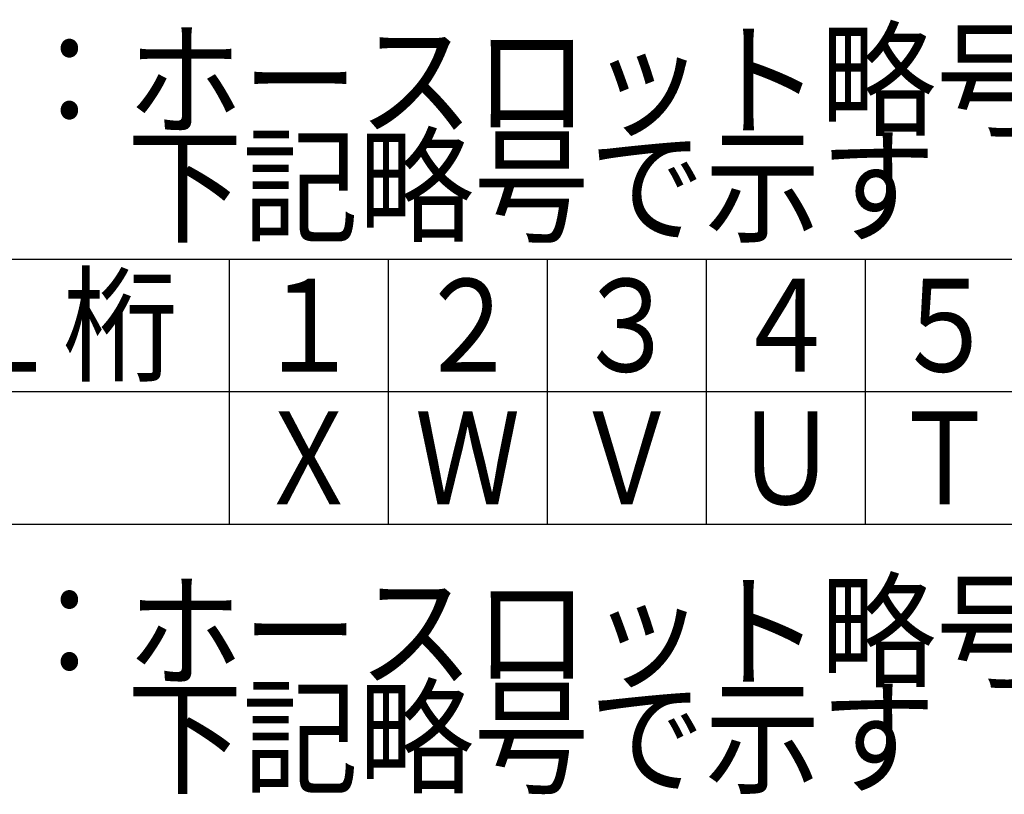
# Model space of a CAD drawing. Units: millimetres. Extents: x 0 to 1429, y 0 to 297.
# Drawn here: x 194 to 231, y 32 to 62 of the extents above; entities that cross this region are included whole.
import ezdxf

# ---------------------------------------------------------------- set-up
doc = ezdxf.new("R2010")
doc.units = ezdxf.units.MM
doc.header["$LTSCALE"] = 0.617951
for name, color, linetype in [('NoLayerName_001', 7, 'Continuous'), ('NoLayerName_003', 7, 'Continuous'), ('NoLayerName_006', 7, 'Continuous')]:
    doc.layers.add(name, color=color, linetype=linetype)
doc.styles.get("Standard").update_dxf_attribs({"font": 'txt', "bigfont": 'extfont2'})

msp = doc.modelspace()

# ---------------------------------------------------------------- linework, layer by layer
at = {"layer": 'NoLayerName_001', "color": 7, "linetype": 'Continuous', "lineweight": 25}
msp.add_line((171.950303, 52.60504), (261.950301, 52.60504), dxfattribs=at)
at = {"layer": 'NoLayerName_003', "color": 7, "linetype": 'Continuous', "lineweight": 25}
for p, q in [((201.950301, 52.60504), (201.950301, 42.60504)), ((207.950301, 52.60504), (207.950301, 42.60504)), ((213.950301, 52.60504), (213.950301, 42.60504)), ((219.950301, 52.60504), (219.950301, 42.60504)), ((225.950301, 52.60504), (225.950301, 42.60504)), ((171.950303, 47.60504), (261.950301, 47.60504)), ((171.950303, 42.60504), (261.950301, 42.60504))]:
    msp.add_line(p, q, dxfattribs=at)

# ---------------------------------------------------------------- texts
at = {"layer": 'NoLayerName_006', "color": 7, "lineweight": 25, "char_height": 3.5}
for s, insert, width, attachment_point, line_spacing_factor in [('\\A1;\\W0.912871;\\T0.912871;・年マーク：ホースロット略号左側の文字は製造年の下一桁であり、\\P\u3000\u3000\u3000\u3000\u3000\u3000下記略号で示す', (171.950303, 57.35504), 126.28428216, 4, 0.685714), ('\\A1;\\W0.912871;\\T0.912871;西暦年下１桁', (186.950302, 50.10504), 24.44211913, 5, 0.6), ('\\A1;\\W0.833333;１', (204.950301, 50.10504), 3.71875, 5, 0.6), ('\\A1;\\W0.833333;２', (210.950301, 50.10504), 3.71875, 5, 0.6), ('\\A1;\\W0.833333;３', (216.950301, 50.10504), 3.71875, 5, 0.6), ('\\A1;\\W0.833333;４', (222.950301, 50.10504), 3.71875, 5, 0.6), ('\\A1;\\W0.833333;５', (228.950301, 50.10504), 3.71875, 5, 0.6), ('\\A1;\\W0.833333;Ｘ', (204.950301, 45.10504), 3.71875, 5, 0.6), ('\\A1;\\W0.833333;Ｗ', (210.950301, 45.10504), 3.71875, 5, 0.6), ('\\A1;\\W0.833333;Ｖ', (216.950301, 45.10504), 3.71875, 5, 0.6), ('\\A1;\\W0.833333;Ｕ', (222.950301, 45.10504), 3.71875, 5, 0.6), ('\\A1;\\W0.833333;Ｔ', (228.950301, 45.10504), 3.71875, 5, 0.6), ('\\A1;\\W0.912871;\\T0.912871;・月マーク：ホースロット略号右側の文字は製造月であり、\\P\u3000\u3000\u3000\u3000\u3000\u3000下記略号で示す', (171.950303, 36.555135), 109.98953608, 4, 0.685714)]:
    msp.add_mtext(s, dxfattribs=dict(at, insert=insert, width=width, attachment_point=attachment_point, line_spacing_factor=line_spacing_factor))

doc.saveas('drawing.dxf')
